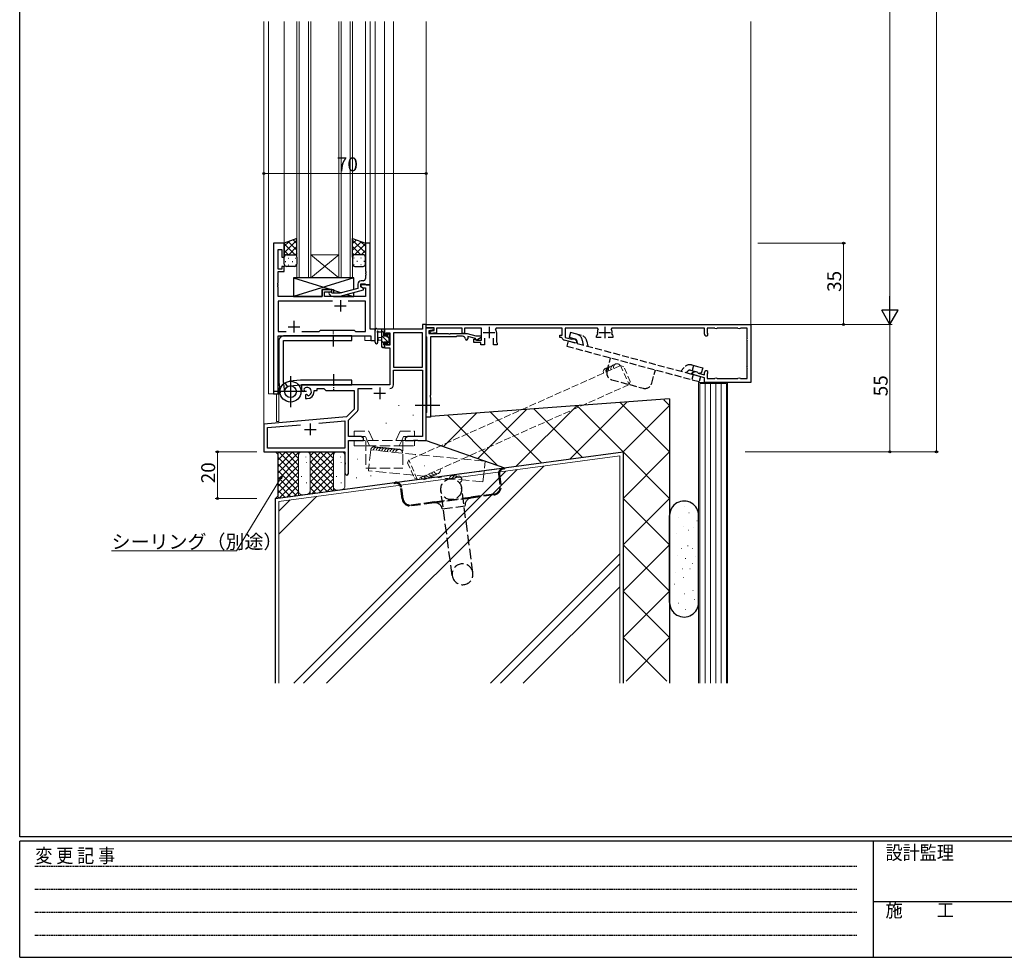
# Model space of a CAD drawing. Extents: x 0 to 1133, y 0 to 806.
# Drawn here: x 4 to 429, y 0 to 404 of the extents above; entities that cross this region are included whole.
import ezdxf

# ---------------------------------------------------------------- set-up
doc = ezdxf.new("R2010")
doc.units = 0
for name, pattern in [('HIDDEN', [0.375, 0.25, -0.125]), ('YCENTER_1', [13, 10, -1, 1, -1]), ('YHIDDEN_1', [4, 3, -1])]:
    doc.linetypes.add(name, pattern=pattern)
for name, color, linetype, lineweight in [('YKK_11', 7, 'CONTINUOUS', 30), ('YKK_12', 2, 'CONTINUOUS', 13), ('YKK_13', 4, 'CONTINUOUS', 30), ('YKK_D', 6, 'CONTINUOUS', 13), ('YSS_K', 3, 'CONTINUOUS', 13), ('YSS_KE', 3, 'CONTINUOUS', 30)]:
    doc.layers.add(name, color=color, linetype=linetype, lineweight=lineweight)
doc.layers.add('YKK_ZWAK', color=7, linetype='CONTINUOUS')
doc.styles.get("Standard").update_dxf_attribs({"font": 'ROMANS.SHX', "bigfont": 'EXTFONT.SHX'})
doc.styles.add('YKK_OSSTYLE1', font='romans.shx', dxfattribs={"width": 0.9, "bigfont": 'EXTFONT.SHX'})

# ---------------------------------------------------------------- blocks, each defined once
blk = doc.blocks.new('A201')
at = {"layer": 'YKK_ZWAK', "color": 254, "linetype": 'Continuous'}
for p, q in [((21, 35), (21, 410)), ((571, 35), (21, 35)), ((544, 34), (21, 34)), ((21, 9), (21, 34)), ((205, 34), (205, 9)), ((21, 9), (544, 9))]:
    blk.add_line(p, q, dxfattribs=at)
at = {"layer": 'YKK_ZWAK', "color": 131, "linetype": 'HIDDEN'}
for p, q in [((24.28, 28.63), (201.57, 28.63)), ((24.28, 23.68), (201.57, 23.68)), ((24.28, 18.74), (201.57, 18.74)), ((24.28, 13.79), (201.57, 13.79))]:
    blk.add_line(p, q, dxfattribs=at)
at = {"layer": 'YKK_ZWAK', "color": 131, "linetype": 'Continuous'}
blk.add_line((205, 21), (297, 21), dxfattribs=at)
at = {"layer": 'YKK_ZWAK', "color": 131, "linetype": 'Continuous', "style": 'YKK_OSSTYLE1', "width": 0.9}
for s, p in [('変 更 記 事', (24.37, 29.39)), ('設計監理', (207.69, 30.05)), ('施\u3000\u3000工', (207.69, 17.68))]:
    blk.add_text(s, height=3, dxfattribs=at).set_placement(p)

msp = doc.modelspace()

# ---------------------------------------------------------------- linework, layer by layer
at = {"layer": 'YKK_11', "linetype": 'ByBlock', "lineweight": -2, "ltscale": 0.5}
for p, q in [((113.48, 307.83), (113.48, 242.83)), ((118.08, 307.83), (113.48, 307.83)), ((118.08, 301.83), (118.08, 307.83)), ((155.08, 307.83), (153.08, 307.83)), ((153.08, 307.83), (153.08, 295.79)), ((155.08, 289.83), (155.08, 307.83)), ((115.41, 296.63), (115.41, 305.13)), ((115.41, 305.13), (117.08, 305.13)), ((117.08, 305.13), (117.08, 301.83)), ((117.08, 301.83), (118.08, 301.83)), ((118.08, 297.83), (117.08, 297.83)), ((117.08, 297.83), (117.08, 296.63)), ((118.08, 295.63), (118.08, 297.83)), ((117.08, 296.63), (115.41, 296.63)), ((115.41, 290.79), (115.41, 295.63)), ((115.41, 295.63), (118.08, 295.63)), ((153.08, 295.79), (153.2, 295.61)), ((153.2, 295.06), (153.08, 294.87)), ((153.08, 294.87), (153.08, 294.79)), ((153.08, 294.79), (153.2, 294.61)), ((153.2, 294.06), (153.08, 293.87)), ((153.08, 293.87), (153.08, 292.63)), ((153.2, 295.61), (153.2, 295.06)), ((153.2, 294.61), (153.2, 294.06)), ((115.29, 290.61), (115.41, 290.79)), ((115.29, 290.06), (115.29, 290.61)), ((115.41, 289.87), (115.29, 290.06)), ((115.29, 289.61), (115.41, 289.79)), ((115.29, 289.06), (115.29, 289.61)), ((115.41, 288.87), (115.29, 289.06)), ((115.41, 289.79), (115.41, 289.87)), ((115.41, 284.83), (115.41, 288.87)), ((149.78, 290.13), (149.78, 288.31)), ((151.08, 289.03), (151.08, 290.33)), ((151.08, 290.33), (152.88, 290.33)), ((155.08, 289.83), (151.08, 289.83)), ((151.08, 289.83), (151.08, 289.03)), ((151.08, 289.03), (151.95, 288.53)), ((152.28, 288.34), (151.08, 289.03)), ((152.08, 291.63), (151.28, 291.63)), ((152.88, 290.33), (153.08, 290.13)), ((153.08, 290.13), (153.38, 289.83)), ((153.38, 289.83), (155.08, 289.83)), ((155.08, 270.83), (155.08, 289.83)), ((134.38, 284.83), (115.41, 284.83)), ((138.58, 287.83), (134.38, 287.83)), ((134.38, 287.83), (134.38, 284.83)), ((135.38, 284.83), (135.38, 286.83)), ((135.38, 286.83), (138.58, 286.83)), ((153.15, 284.83), (135.38, 284.83)), ((137.46, 285.81), (138.23, 285.03)), ((138.23, 285.03), (142.18, 285.03)), ((138.73, 286.23), (138.31, 286.66)), ((138.58, 286.83), (138.58, 287.83)), ((142.02, 286.23), (138.73, 286.23)), ((149.78, 288.31), (142.02, 286.23)), ((142.18, 285.03), (152.28, 287.74)), ((151.95, 288.53), (153.15, 288.53)), ((152.28, 287.74), (152.28, 288.34)), ((153.15, 288.53), (153.15, 284.83)), ((138.93, 282.9), (115.41, 282.9)), ((138.93, 282.9), (115.41, 282.9)), ((115.41, 282.9), (115.41, 269.76)), ((153.15, 282.9), (145.63, 282.9)), ((153.15, 269.76), (153.15, 282.9)), ((179.28, 272.83), (177.65, 272.83)), ((177.65, 272.83), (177.65, 270.83)), ((179.28, 222.83), (179.28, 272.83)), ((179.28, 271.33), (179.28, 272.83)), ((179.28, 272.83), (319.28, 272.83)), ((319.28, 272.83), (319.28, 247.83)), ((115.41, 269.76), (118.93, 269.76)), ((115.41, 242.83), (115.41, 267.83)), ((115.41, 267.83), (155.35, 267.83)), ((125.63, 269.76), (133.11, 269.76)), ((133.11, 269.76), (133.68, 270.33)), ((133.68, 270.33), (148.28, 270.33)), ((148.28, 270.33), (148.85, 269.76)), ((148.85, 269.76), (153.15, 269.76)), ((157.28, 270.83), (155.08, 270.83)), ((155.35, 267.83), (155.35, 265.83)), ((157.28, 265.83), (157.28, 270.83)), ((177.65, 270.83), (161.28, 270.83)), ((161.28, 270.83), (161.28, 268.03)), ((161.28, 268.03), (162.08, 268.03)), ((162.08, 268.03), (162.08, 269.2)), ((162.08, 269.2), (163.58, 269.2)), ((163.58, 269.2), (163.58, 263.93)), ((177.65, 269.2), (165.21, 269.2)), ((165.21, 269.2), (165.21, 254.33)), ((177.65, 254.33), (177.65, 269.2)), ((177.65, 254.33), (177.65, 269.2)), ((182.68, 271.33), (179.28, 271.33)), ((179.28, 267.73), (179.28, 271.33)), ((179.28, 271.33), (182.44, 271.33)), ((179.46, 267.46), (179.28, 267.73)), ((182.52, 270.42), (180.48, 270.06)), ((180.48, 270.06), (180.48, 268.93)), ((180.48, 268.93), (188.82, 268.93)), ((181.07, 269.92), (182.68, 270.2)), ((181.2, 268.93), (181.07, 269.92)), ((183.78, 269.16), (181.2, 268.93)), ((182.44, 271.33), (182.52, 270.42)), ((182.68, 270.2), (182.68, 271.33)), ((194.78, 271.23), (183.78, 271.23)), ((183.78, 271.23), (183.78, 269.16)), ((188.82, 268.93), (189.01, 268.81)), ((189.01, 268.81), (189.56, 268.81)), ((189.56, 268.81), (189.74, 268.93)), ((189.74, 268.93), (196.98, 268.93)), ((192.58, 267.73), (192.28, 267.43)), ((194.98, 267.73), (192.58, 267.73)), ((194.78, 268.93), (194.78, 271.23)), ((195.78, 268.93), (194.78, 268.93)), ((203.18, 271.23), (195.78, 271.23)), ((195.78, 271.23), (195.78, 268.93)), ((196.98, 268.93), (200.72, 267.93)), ((200.56, 266.73), (197.18, 267.64)), ((197.18, 267.64), (197.18, 266.53)), ((200.72, 267.93), (202.85, 267.93)), ((202.85, 267.93), (203.05, 267.18)), ((203.18, 266.03), (203.18, 271.23)), ((209.49, 271.23), (209.23, 270.79)), ((237.98, 271.23), (209.49, 271.23)), ((209.58, 269.33), (209.58, 265.25)), ((236.98, 267.23), (236.98, 268.13)), ((236.98, 268.13), (237.98, 268.13)), ((237.98, 268.13), (237.98, 271.23)), ((253.17, 271.23), (239.28, 271.23)), ((239.28, 271.23), (239.28, 267.15)), ((252.78, 267.93), (252.98, 268.21)), ((252.78, 267.23), (252.78, 267.93)), ((252.98, 268.21), (253.17, 268.57)), ((253.44, 270.79), (253.17, 271.23)), ((259.39, 271.23), (259.13, 270.79)), ((299.28, 271.23), (259.39, 271.23)), ((259.39, 268.57), (259.58, 268.21)), ((259.58, 268.21), (259.78, 267.93)), ((259.78, 267.93), (259.78, 267.23)), ((299.28, 268.58), (299.28, 271.23)), ((303.59, 271.23), (300.48, 271.23)), ((300.48, 271.23), (300.48, 269.31)), ((300.48, 269.31), (300.57, 269.11)), ((303.75, 271.18), (303.59, 271.23)), ((304.97, 271.23), (304.81, 271.18)), ((313.59, 271.23), (304.97, 271.23)), ((313.75, 271.18), (313.59, 271.23)), ((314.97, 271.23), (314.81, 271.18)), ((317.68, 271.23), (314.97, 271.23)), ((317.68, 267.02), (317.68, 271.23)), ((155.35, 265.83), (157.28, 265.83)), ((162.08, 265.03), (161.28, 265.03)), ((161.28, 265.03), (161.28, 262.73)), ((162.08, 263.93), (162.08, 265.03)), ((163.58, 263.93), (162.08, 263.93)), ((179.58, 267.27), (179.46, 267.46)), ((179.58, 234.99), (179.58, 267.27)), ((192.28, 267.43), (181.08, 267.43)), ((181.08, 267.43), (181.08, 242.29)), ((199.88, 265.03), (199.88, 266.43)), ((199.88, 266.43), (200.38, 266.43)), ((202.88, 265.03), (199.88, 265.03)), ((200.38, 266.43), (200.66, 266.23)), ((200.79, 265.87), (200.56, 266.73)), ((200.66, 266.23), (200.95, 266.03)), ((203.05, 267.18), (200.79, 265.87)), ((200.95, 266.03), (203.18, 266.03)), ((202.88, 264.03), (202.88, 265.03)), ((204.48, 264.03), (202.88, 264.03)), ((204.48, 266.93), (204.48, 264.03)), ((208.28, 264.03), (208.28, 266.93)), ((209.88, 264.03), (208.28, 264.03)), ((209.58, 265.25), (209.73, 264.99)), ((209.73, 264.99), (209.88, 264.73)), ((209.88, 264.73), (209.88, 264.03)), ((237.69, 267.23), (236.98, 267.23)), ((237.98, 266.95), (237.69, 267.23)), ((243.93, 264.66), (238.72, 266.06)), ((239.28, 267.15), (242.12, 266.39)), ((242.12, 266.39), (242.36, 266.53)), ((242.36, 266.53), (242.61, 266.67)), ((242.61, 266.67), (243.34, 266.47)), ((243.34, 266.47), (244.19, 265.63)), ((244.19, 265.63), (243.93, 264.66)), ((254.73, 267.23), (252.78, 267.23)), ((259.78, 267.23), (257.83, 267.23)), ((317.64, 266.86), (317.68, 267.02)), ((317.68, 265.64), (317.64, 265.8)), ((317.68, 255.02), (317.68, 265.64)), ((161.28, 262.73), (163.58, 262.73)), ((163.58, 262.73), (163.58, 246.83)), ((317.64, 254.86), (317.68, 255.02)), ((165.21, 254.33), (177.65, 254.33)), ((165.21, 246.8), (165.21, 253.13)), ((165.21, 253.13), (177.65, 253.13)), ((177.65, 253.13), (177.65, 224.46)), ((294.16, 251.2), (294.42, 252.17)), ((299.28, 249.83), (294.16, 251.2)), ((294.42, 252.17), (295.58, 252.48)), ((295.58, 252.48), (296.32, 252.28)), ((296.32, 252.28), (296.46, 252.04)), ((296.46, 252.04), (296.6, 251.79)), ((296.6, 251.79), (299.28, 251.07)), ((299.28, 251.07), (299.28, 252.08)), ((300.57, 251.56), (300.48, 251.35)), ((300.48, 251.35), (300.48, 249.43)), ((317.68, 253.64), (317.64, 253.8)), ((317.68, 249.43), (317.68, 253.64)), ((163.58, 246.83), (125.48, 246.83)), ((125.48, 246.83), (125.48, 244.47)), ((299.28, 247.83), (299.28, 249.83)), ((319.28, 247.83), (299.28, 247.83)), ((300.48, 249.43), (303.59, 249.43)), ((303.59, 249.43), (303.75, 249.48)), ((304.81, 249.48), (304.97, 249.43)), ((304.97, 249.43), (313.59, 249.43)), ((313.59, 249.43), (313.75, 249.48)), ((314.81, 249.48), (314.97, 249.43)), ((314.97, 249.43), (317.68, 249.43)), ((113.48, 242.83), (115.41, 242.83)), ((125.48, 244.47), (126.38, 243.95)), ((126.38, 243.95), (126.73, 244.15)), ((126.75, 244.65), (126.72, 245.11)), ((126.73, 244.15), (126.75, 244.65)), ((127.63, 242.59), (127.28, 242.39)), ((127.28, 242.39), (127.28, 240.83)), ((128.08, 242.36), (127.63, 242.59)), ((128.46, 242.09), (128.08, 242.36)), ((130.98, 243.83), (130.98, 244.33)), ((130.98, 244.33), (132.28, 244.33)), ((132.28, 244.33), (132.28, 245.2)), ((132.28, 245.2), (135.21, 245.2)), ((135.21, 245.2), (136.08, 244.33)), ((136.08, 244.33), (148.28, 244.33)), ((148.28, 244.33), (148.28, 236.33)), ((149.91, 236.07), (149.91, 245.2)), ((149.91, 245.2), (155.93, 245.2)), ((181.08, 242.29), (180.96, 242.11)), ((180.96, 242.11), (180.96, 241.56)), ((127.28, 240.83), (127.98, 240.83)), ((180.96, 241.56), (181.08, 241.37)), ((181.08, 241.37), (181.08, 232.83)), ((148.28, 236.33), (144.9, 232.95)), ((145.78, 231.52), (149.62, 235.36)), ((179.28, 234.53), (179.46, 234.81)), ((179.28, 232.83), (179.28, 234.53)), ((179.46, 234.81), (179.58, 234.99)), ((144.9, 232.95), (109.28, 229.83)), ((109.28, 229.83), (109.28, 217.83)), ((110.91, 228.34), (125.13, 229.58)), ((133.02, 230.27), (144.15, 231.24)), ((133.02, 230.27), (144.15, 231.24)), ((144.15, 231.24), (144.15, 219.46)), ((145.78, 224.46), (145.78, 231.52)), ((181.08, 232.83), (179.28, 232.83)), ((110.91, 219.46), (110.91, 228.34)), ((151.19, 224.46), (145.78, 224.46)), ((145.78, 208.58), (145.78, 222.83)), ((145.78, 222.83), (152.28, 222.83)), ((152.28, 223.83), (151.19, 224.46)), ((152.28, 222.83), (152.28, 223.83)), ((171.37, 224.46), (170.28, 223.83)), ((170.28, 223.83), (170.28, 222.83)), ((170.28, 222.83), (173.82, 222.83)), ((177.65, 224.46), (171.37, 224.46)), ((173.82, 222.83), (174.01, 222.95)), ((174.01, 222.95), (174.56, 222.95)), ((174.56, 222.95), (174.74, 222.83)), ((174.74, 222.83), (174.82, 222.83)), ((174.82, 222.83), (175.01, 222.95)), ((175.01, 222.95), (175.56, 222.95)), ((175.56, 222.95), (175.74, 222.83)), ((175.74, 222.83), (179.28, 222.83)), ((109.28, 217.83), (144.28, 217.83)), ((144.15, 219.46), (110.91, 219.46)), ((144.28, 217.83), (144.28, 213.29)), ((144.28, 213.29), (144.4, 213.11)), ((144.4, 212.56), (144.28, 212.37)), ((144.28, 212.37), (144.28, 208.58)), ((144.4, 213.11), (144.4, 212.56))]:
    msp.add_line(p, q, dxfattribs=at)
at = {"layer": 'YKK_11', "ltscale": 0.5}
for p, q in [((139.78, 280.83), (144.78, 280.83)), ((142.28, 283.33), (142.28, 278.33)), ((119.78, 271.83), (124.78, 271.83)), ((122.28, 274.33), (122.28, 269.33)), ((206.38, 271.83), (206.38, 266.83)), ((256.28, 271.83), (256.28, 266.83)), ((203.88, 269.33), (208.88, 269.33)), ((253.78, 269.33), (258.78, 269.33)), ((156.78, 243.13), (161.78, 243.13)), ((159.28, 245.63), (159.28, 240.63)), ((129.28, 230.03), (129.28, 225.03)), ((126.78, 227.53), (131.78, 227.53))]:
    msp.add_line(p, q, dxfattribs=at)
at = {"layer": 'YKK_11', "linetype": 'ByBlock', "lineweight": -2, "ltscale": 0.5}
for centre, radius, start, end in [((151.28, 290.13), 1.5, 90, 180), ((152.08, 292.63), 1, 270, 360), ((137.88, 286.23), 0.6, 45, 225), ((194.98, 266.53), 1.2, 0, 90), ((206.38, 269.33), 3.2, 360, 27.2029), ((256.28, 269.33), 3.2, 152.7971, 193.7858), ((256.28, 269.33), 3.2, 346.2142, 27.2029), ((300.03, 268.58), 0.75, 180, 44.4153), ((304.28, 272.03), 1, 237.7958, 302.2042), ((314.28, 272.03), 1, 237.7958, 302.2042), ((196.68, 266.53), 0.5, 180, 0), ((238.98, 267.02), 1, 184.0852, 255), ((318.48, 266.33), 1, 147.7958, 212.2042), ((318.48, 254.33), 1, 147.7958, 212.2042), ((300.03, 252.08), 0.75, 315.5847, 180), ((163.61, 246.8), 1.6, 270, 360), ((304.28, 248.63), 1, 57.7958, 122.2042), ((314.28, 248.63), 1, 57.7958, 122.2042), ((127.98, 243.83), 1.8, 285.3669, 134.6331), ((127.98, 243.83), 3, 270, 360), ((148.91, 236.07), 1, 315, 360), ((145.03, 208.58), 0.75, 180, 0)]:
    msp.add_arc(centre, radius, start, end, dxfattribs=at)
at = {"layer": 'YKK_12', "ltscale": 1.5}
for p, q in [((109.28, 403.33), (109.28, 217.83)), ((111.28, 403.33), (111.28, 242.83)), ((118.08, 307.83), (118.08, 403.33)), ((123.58, 292.83), (123.58, 403.33)), ((124.58, 403.33), (124.58, 292.83)), ((128.58, 292.83), (128.58, 403.33)), ((129.58, 403.33), (129.58, 292.83)), ((141.58, 292.83), (141.58, 403.33)), ((142.58, 403.33), (142.58, 292.83)), ((146.58, 292.83), (146.58, 403.33)), ((147.58, 403.33), (147.58, 292.83)), ((153.08, 307.83), (153.08, 403.33)), ((155.08, 307.53), (155.08, 403.33)), ((157.28, 265.83), (157.28, 403.33)), ((161.28, 403.33), (161.28, 270.83)), ((165.18, 403.33), (165.18, 270.83)), ((179.28, 403.33), (179.28, 223.33)), ((319.28, 403.33), (319.28, 270.84)), ((113.48, 242.83), (113.48, 307.83)), ((118.08, 307.83), (113.48, 307.83)), ((129.58, 302.83), (141.58, 302.83)), ((129.58, 292.83), (141.58, 302.83)), ((141.58, 292.83), (129.58, 302.83)), ((129.58, 292.83), (123.58, 292.83)), ((129.58, 292.83), (141.58, 292.83)), ((147.58, 292.83), (141.58, 292.83)), ((154.78, 289.83), (155.08, 289.83)), ((155.08, 289.83), (155.08, 270.83)), ((115.48, 242.83), (115.48, 267.83)), ((115.48, 267.83), (152.78, 267.83)), ((152.78, 265.83), (152.78, 267.83)), ((165.18, 270.83), (161.28, 270.83)), ((152.78, 265.83), (157.28, 265.83)), ((111.28, 242.83), (115.48, 242.83)), ((114.78, 242.83), (114.78, 231.03)), ((115.78, 245.44), (115.78, 231.03)), ((115.78, 231.03), (114.78, 231.03)), ((109.58, 217.83), (109.28, 217.83)), ((109.28, 217.83), (121.98, 217.83))]:
    msp.add_line(p, q, dxfattribs=at)
at = {"layer": 'YKK_13', "ltscale": 1.5}
for p, q in [((123.58, 309.79), (118.08, 307.83)), ((118.08, 307.83), (118.08, 301.83)), ((123.58, 301.83), (123.58, 309.79)), ((147.58, 301.83), (147.58, 309.79)), ((147.58, 309.79), (153.08, 307.83)), ((153.08, 307.83), (153.08, 301.83)), ((118.08, 298.83), (118.08, 301.83)), ((119.08, 302.83), (122.58, 302.83)), ((123.58, 301.83), (123.58, 298.83)), ((147.58, 301.83), (147.58, 298.83)), ((152.08, 302.83), (148.58, 302.83)), ((153.08, 298.83), (153.08, 301.83)), ((122.58, 297.83), (119.08, 297.83)), ((148.58, 297.83), (152.08, 297.83)), ((148.08, 292.83), (122.08, 292.83)), ((122.08, 292.83), (122.08, 284.83)), ((122.08, 292.83), (138.33, 287.83)), ((148.08, 292.83), (122.08, 284.83)), ((147.48, 292.83), (123.48, 292.83)), ((148.08, 287.85), (148.08, 292.83)), ((122.08, 284.83), (134.38, 284.83)), ((134.38, 284.83), (134.38, 287.83)), ((134.38, 287.83), (139.38, 287.83)), ((139.38, 287.83), (139.38, 286.23)), ((139.38, 287.51), (142.83, 286.45)), ((139.38, 285.03), (139.38, 284.83)), ((139.38, 284.83), (148.08, 284.83)), ((144.99, 285.78), (148.08, 284.83)), ((148.08, 284.83), (148.08, 286.61)), ((157.28, 265.1), (157.28, 270.26)), ((160.98, 270.83), (158.3, 270.83)), ((158.48, 265.1), (158.48, 269.06)), ((158.9, 269.63), (160.08, 269.63)), ((160.08, 270.83), (160.08, 263.23)), ((161.08, 267.73), (161.08, 269.73)), ((162.02, 267.73), (161.08, 267.73)), ((161.28, 269.93), (161.28, 270.53)), ((162.48, 268.53), (162.48, 268.19)), ((163.49, 268.24), (162.99, 268.74)), ((163.58, 267.43), (163.58, 268.03)), ((160.08, 267.13), (158.94, 267.03)), ((160.08, 265.93), (158.94, 266.03)), ((161.08, 264.03), (161.08, 265.33)), ((161.08, 265.33), (162.48, 265.33)), ((161.28, 263.23), (161.28, 263.83)), ((162.48, 265.33), (162.48, 264.43)), ((162.78, 264.13), (163.28, 264.13)), ((163.38, 265.13), (163.38, 267.23)), ((163.58, 264.43), (163.58, 264.93)), ((160.38, 262.93), (160.98, 262.93))]:
    msp.add_line(p, q, dxfattribs=at)
at = {"layer": 'YKK_13', "linetype": 'Continuous', "ltscale": 1.5}
for p, q in [((123.58, 309.18), (118.08, 303.68)), ((120.14, 308.57), (118.08, 306.51)), ((118.08, 307.49), (122.74, 302.83)), ((119.91, 308.48), (123.58, 304.82)), ((123.58, 306.35), (120.06, 302.83)), ((122, 309.23), (123.58, 307.65)), ((149.17, 309.23), (147.58, 307.65)), ((147.58, 309.18), (153.08, 303.68)), ((151.25, 308.48), (147.58, 304.82)), ((147.58, 306.35), (151.1, 302.83)), ((153.08, 307.49), (148.42, 302.83)), ((151.02, 308.57), (153.08, 306.51)), ((118.08, 304.66), (119.91, 302.83)), ((118.08, 301.83), (118.08, 301.83)), ((118.67, 302.74), (118.7, 302.74)), ((121.53, 302.74), (121.73, 302.74)), ((123.58, 303.52), (122.89, 302.83)), ((147.58, 303.52), (148.27, 302.83)), ((149.63, 302.74), (149.43, 302.74)), ((153.08, 304.66), (151.25, 302.83)), ((152.5, 302.74), (152.46, 302.74)), ((153.08, 301.83), (153.08, 301.83)), ((118.5, 299.91), (118.7, 299.91)), ((119.92, 301.33), (120.12, 301.33)), ((119.92, 298.5), (120.12, 298.5)), ((121.53, 299.91), (121.73, 299.91)), ((122.95, 301.33), (123.15, 301.33)), ((122.95, 298.5), (123.15, 298.5)), ((148.22, 301.33), (148.02, 301.33)), ((148.22, 298.5), (148.02, 298.5)), ((149.63, 299.91), (149.43, 299.91)), ((151.25, 301.33), (151.05, 301.33)), ((151.25, 298.5), (151.05, 298.5)), ((152.66, 299.91), (152.46, 299.91)), ((161.08, 269.21), (160.08, 270.21)), ((163.58, 264.47), (160.08, 267.97)), ((163.38, 266.91), (162.7, 267.6)), ((161.08, 264.72), (160.08, 265.72)), ((160.63, 262.93), (160.08, 263.48))]:
    msp.add_line(p, q, dxfattribs=at)
at = {"layer": 'YKK_13'}
for p, q in [((147.28, 267.83), (117.78, 267.83)), ((147.28, 265.83), (147.28, 267.83)), ((115.78, 265.83), (115.78, 248.33)), ((117.78, 265.83), (147.28, 265.83)), ((117.78, 248.33), (117.78, 265.83)), ((115.79, 248.12), (116.31, 243.35)), ((118.27, 243.57), (117.78, 248.33)), ((119.5, 246), (118.49, 247.7)), ((125.07, 248.82), (120.3, 248.3)), ((120.52, 246.34), (125.28, 246.83)), ((120.78, 250.48), (120.78, 237.18)), ((147.28, 248.83), (125.28, 248.83)), ((125.28, 246.83), (147.28, 246.83)), ((147.28, 246.83), (147.28, 248.83)), ((127.71, 243.83), (113.85, 243.83))]:
    msp.add_line(p, q, dxfattribs=at)
at = {"layer": 'YKK_13', "linetype": 'YCENTER_1', "ltscale": 0.5}
for p, q in [((139.28, 263.33), (139.28, 270.33)), ((139.28, 251.33), (139.28, 244.33))]:
    msp.add_line(p, q, dxfattribs=at)
at = {"layer": 'YKK_13', "linetype": 'YHIDDEN_1'}
for p, q in [((241.54, 269.34), (240.94, 267.12)), ((244.22, 268.62), (241.54, 269.34)), ((246.2, 268.09), (243.75, 268.74)), ((240.55, 265.67), (239.96, 263.44)), ((239.96, 263.44), (296.95, 248.17)), ((240.55, 265.67), (297.54, 250.4)), ((243.62, 266.4), (240.94, 267.12)), ((244.53, 264.6), (244.35, 265.61)), ((246.61, 266.02), (246.99, 263.94)), ((248.6, 265.47), (248.96, 263.41)), ((257.24, 252.6), (258.79, 258.4)), ((293.86, 255.32), (296.31, 254.66)), ((294.61, 255.12), (294.01, 252.89)), ((276.56, 247.43), (278.11, 253.22)), ((290.48, 254.25), (289.13, 252.65)), ((291.58, 251.99), (292.24, 252.77)), ((293.26, 253.1), (297.93, 251.84)), ((293.57, 251.46), (294.64, 252.73)), ((294.48, 251.22), (293.88, 249)), ((296.31, 254.66), (298.53, 254.07)), ((298.53, 254.07), (297.93, 251.84)), ((259.36, 248.93), (272.89, 245.3)), ((297.54, 250.4), (296.95, 248.17))]:
    msp.add_line(p, q, dxfattribs=at)
at = {"layer": 'YKK_13', "linetype": 'YCENTER_1', "ltscale": 1.5}
msp.add_line((185.17, 237.83), (174.57, 237.83), dxfattribs=at)
at = {"layer": 'YKK_13', "linetype": 'YHIDDEN_1', "lineweight": 13, "ltscale": 1.5}
for p, q in [((148.28, 226.73), (148.28, 224.43)), ((148.28, 226.73), (154.56, 226.73)), ((156.38, 222.83), (154.56, 226.73)), ((166.18, 222.83), (168, 226.73)), ((168, 226.73), (174.28, 226.73)), ((174.28, 226.73), (174.28, 224.43)), ((148.28, 224.43), (153.1, 224.43)), ((148.28, 222.83), (148.28, 220.53)), ((148.28, 222.83), (174.28, 222.83)), ((153.1, 224.43), (153.84, 222.83)), ((153.28, 222.83), (153.28, 210.83)), ((153.84, 222.83), (154.91, 220.53)), ((168.72, 222.83), (167.65, 220.53)), ((169.47, 224.43), (168.72, 222.83)), ((169.28, 222.83), (169.28, 210.83)), ((169.47, 224.43), (174.28, 224.43)), ((174.28, 222.83), (174.28, 220.53)), ((148.28, 220.53), (153.28, 220.53)), ((153.28, 220.53), (169.28, 220.53)), ((169.28, 220.53), (174.28, 220.53)), ((153.28, 210.83), (169.28, 210.83))]:
    msp.add_line(p, q, dxfattribs=at)
at = {"layer": 'YKK_13', "linetype": 'YHIDDEN_1', "ltscale": 1.5}
for p, q in [((165.99, 204.73), (212.58, 210.93)), ((210.51, 208.24), (211.19, 203.18)), ((210.91, 208.29), (211.58, 203.24)), ((212.58, 210.93), (213.07, 211)), ((212.63, 210.54), (213.12, 210.6)), ((213.07, 211), (213.12, 210.6)), ((165.49, 204.66), (165.99, 204.73)), ((165.55, 204.26), (165.49, 204.66)), ((165.55, 204.26), (166.04, 204.33)), ((168.96, 197.56), (168.29, 202.61)), ((169.36, 197.61), (168.68, 202.66)), ((190.51, 164.51), (185.63, 201.19)), ((199.44, 165.7), (194.55, 202.38)), ((208.52, 199.7), (198.61, 198.38)), ((182.75, 196.27), (172.84, 194.95)), ((182.81, 195.87), (172.89, 194.55)), ((182.75, 196.27), (198.61, 198.38)), ((198.66, 197.98), (182.81, 195.87)), ((208.58, 199.3), (198.66, 197.98)), ((186.18, 193.29), (196.09, 194.61))]:
    msp.add_line(p, q, dxfattribs=at)
at = {"layer": 'YKK_13'}
for radius in [4.5, 2.52]:
    msp.add_circle((120.78, 243.83), radius, dxfattribs=at)
at = {"layer": 'YKK_13', "linetype": 'YHIDDEN_1', "ltscale": 1.5}
msp.add_circle((190.09, 201.78), 4.5, dxfattribs=at)
at = {"layer": 'YKK_13', "ltscale": 1.5}
for centre, radius, start, end in [((119.08, 301.83), 1, 89.9998, 179.9998), ((122.58, 301.83), 1, 359.9998, 89.9998), ((148.58, 301.83), 1, 90.0001, 180.0001), ((152.08, 301.83), 1, 0.0001, 90.0001), ((119.08, 298.83), 1, 179.9998, 269.9998), ((122.58, 298.83), 1, 269.9998, 359.9998), ((148.58, 298.83), 1, 180.0001, 270.0001), ((152.08, 298.83), 1, 270.0001, 0.0001), ((157.58, 270.26), 0.3, 130.5288, 180), ((157.19, 270.72), 0.3, 310.5288, 10.5288), ((157.78, 270.83), 0.3, 30, 190.5288), ((158.3, 271.13), 0.3, 210, 270), ((158.38, 269.63), 0.3, 30, 250.8102), ((158.18, 269.06), 0.3, 359.9598, 70.8102), ((158.9, 269.93), 0.3, 210, 270), ((160.98, 270.53), 0.3, 0, 90), ((161.08, 269.93), 0.2, 270, 0), ((162.02, 267.43), 0.3, 33.0557, 90), ((162.48, 267.73), 0.25, 213.0557, 56.9443), ((162.78, 268.53), 0.3, 45, 180), ((162.78, 268.19), 0.3, 180, 236.9443), ((163.28, 268.03), 0.3, 0, 45), ((157.88, 265.1), 0.6, 179.9598, 359.9598), ((158.98, 266.53), 0.5, 95.0921, 264.9079), ((161.08, 263.83), 0.2, 0, 90), ((162.78, 264.43), 0.3, 180, 270), ((163.28, 264.43), 0.3, 270, 0), ((163.38, 267.43), 0.2, 270, 0), ((163.38, 264.93), 0.2, 0, 90), ((160.38, 263.23), 0.3, 180, 270), ((160.98, 263.23), 0.3, 270, 0)]:
    msp.add_arc(centre, radius, start, end, dxfattribs=at)
at = {"layer": 'YKK_13'}
for centre, start, end in [((117.78, 265.83), 90, 180), ((117.78, 248.33), 179.9907, 186.1577), ((125.28, 246.83), 90, 96.1577)]:
    msp.add_arc(centre, 2, start, end, dxfattribs=at)
at = {"layer": 'YKK_13', "linetype": 'YHIDDEN_1'}
for centre, radius, start, end in [((243.36, 265.43), 3.3, 10.3309, 75), ((245.35, 264.9), 3.3, 10, 75), ((243.36, 265.43), 1, 10.3309, 75), ((293.01, 252.13), 3.3, 75, 140), ((260.14, 251.83), 3, 165, 255), ((293.01, 252.13), 1, 75, 140), ((273.66, 248.2), 3, 255, 345)]:
    msp.add_arc(centre, radius, start, end, dxfattribs=at)
at = {"layer": 'YKK_13', "linetype": 'YHIDDEN_1', "ltscale": 1.5}
for centre, radius, start, end in [((212.89, 208.56), 2.4, 97.59, 187.59), ((212.89, 208.56), 2, 97.59, 187.59), ((166.3, 202.35), 2.4, 7.59, 97.59), ((166.3, 202.35), 2, 7.59, 97.59), ((208.12, 202.77), 3.1, 277.59, 7.59), ((208.12, 202.77), 3.5, 277.59, 7.59), ((172.43, 198.02), 3.5, 187.59, 277.59), ((172.43, 198.02), 3.1, 187.59, 277.59), ((183.2, 192.9), 3, 7.59, 97.59), ((199.06, 195.01), 3, 97.59, 187.59), ((194.97, 165.11), 4.5, 7.59, 187.59), ((194.97, 165.11), 4.5, 187.59, 7.59)]:
    msp.add_arc(centre, radius, start, end, dxfattribs=at)
at = {"layer": 'YKK_D', "ltscale": 1.5}
for p, q in [((399.28, 217.83), (399.28, 642.83)), ((379.28, 279.83), (379.28, 565.83)), ((109.28, 310.83), (109.28, 338.83)), ((109.28, 337.83), (179.28, 337.83)), ((179.28, 310.83), (179.28, 338.83)), ((322.28, 307.83), (360.28, 307.83)), ((359.28, 272.83), (359.28, 307.83)), ((316.78, 272.83), (380.28, 272.83)), ((322.28, 272.83), (360.28, 272.83)), ((322.28, 272.83), (380.28, 272.83)), ((379.28, 217.83), (379.28, 272.83)), ((106.28, 217.83), (88.28, 217.83)), ((89.28, 217.83), (89.28, 197.83)), ((316.78, 217.83), (380.28, 217.83)), ((327.28, 217.83), (400.28, 217.83)), ((116.43, 206.38), (97.53, 175.15)), ((106.28, 197.83), (88.28, 197.83)), ((97.53, 175.15), (43.63, 175.15))]:
    msp.add_line(p, q, dxfattribs=at)
at = {"layer": 'YKK_D', "lineweight": -2}
for p, q in [((379.28, 272.83), (379.28, 284.95)), ((379.28, 272.83), (375.78, 278.89)), ((382.78, 278.89), (375.78, 278.89)), ((379.28, 272.83), (382.78, 278.89))]:
    msp.add_line(p, q, dxfattribs=at)
at = {"layer": 'YKK_D', "linetype": 'ByBlock', "lineweight": -2}
for p, q in [((116.04, 206.61), (117.31, 207.83)), ((117.31, 207.83), (116.43, 206.38)), ((117.31, 207.83), (116.82, 206.14))]:
    msp.add_line(p, q, dxfattribs=at)
for centre in [(109.28, 337.83), (179.28, 337.83), (359.28, 307.83), (359.28, 272.83), (89.28, 217.83), (379.28, 217.83), (399.28, 217.83), (89.28, 197.83)]:
    msp.add_circle(centre, 0.425, dxfattribs=at)
at = {"layer": 'YSS_K', "linetype": 'YHIDDEN_1'}
for p, q in [((263.13, 255.1), (171.81, 214.37)), ((266.8, 246.88), (175.47, 206.15))]:
    msp.add_line(p, q, dxfattribs=at)
at = {"layer": 'YSS_K', "linetype": 'HIDDEN', "ltscale": 10}
for p, q in [((263.13, 255.1), (266.8, 246.88)), ((264.45, 254.6), (263.13, 255.1)), ((267.3, 248.2), (264.45, 254.6)), ((266.8, 246.88), (267.3, 248.2)), ((171.8, 214.38), (171.3, 213.06)), ((171.3, 213.06), (174.15, 206.66)), ((175.47, 206.16), (171.8, 214.38)), ((174.15, 206.66), (175.47, 206.16))]:
    msp.add_line(p, q, dxfattribs=at)
at = {"layer": 'YSS_K', "linetype": 'Continuous', "ltscale": 1.5}
for p, q in [((309.28, 247.83), (296.78, 247.83)), ((296.78, 247.83), (296.78, 118.1)), ((308.78, 247.33), (297.28, 247.33)), ((297.28, 247.33), (297.28, 118.1)), ((299.58, 247.33), (299.58, 118.1)), ((301.88, 247.33), (301.88, 118.1)), ((304.18, 247.33), (304.18, 118.1)), ((306.48, 247.33), (306.48, 118.1)), ((308.78, 118.1), (308.78, 247.33)), ((309.28, 118.1), (309.28, 247.83)), ((213.64, 209.56), (122.18, 118.1)), ((218.54, 210.22), (126.42, 118.1)), ((229.96, 211.74), (136.32, 118.1)), ((132.05, 198.69), (115.78, 182.42)), ((120.63, 197.16), (115.78, 192.32)), ((262.78, 173.85), (207.03, 118.1)), ((262.78, 169.61), (211.27, 118.1)), ((262.78, 159.71), (221.17, 118.1))]:
    msp.add_line(p, q, dxfattribs=at)
at = {"layer": 'YSS_K', "linetype": 'Continuous', "lineweight": 13, "ltscale": 1.5}
for p, q in [((179.28, 242.83), (179.28, 242.83)), ((167.38, 237.86), (167.58, 237.86)), ((265.77, 239.32), (241.2, 214.75)), ((262.99, 239.12), (284.28, 217.83)), ((284.28, 237.83), (264.28, 217.83)), ((281.77, 240.34), (284.28, 237.83)), ((173.57, 233.71), (173.77, 233.71)), ((201.04, 234.59), (186.69, 220.24)), ((188.45, 233.67), (210.06, 212.06)), ((222.62, 236.17), (201.5, 215.05)), ((207.08, 235.03), (228.99, 213.12)), ((244.2, 237.74), (218.13, 211.68)), ((225.72, 236.39), (246.64, 215.48)), ((244.36, 237.76), (264.28, 217.83)), ((161.95, 230.19), (162.15, 230.19)), ((116, 217.83), (115.14, 216.97)), ((121.65, 217.83), (115.28, 211.46)), ((118.83, 217.83), (115.28, 214.29)), ((124.28, 217.63), (115.28, 208.63)), ((115.8, 217.83), (124.28, 209.34)), ((118.63, 217.83), (124.28, 212.17)), ((121.45, 217.83), (124.28, 215)), ((124.28, 217.83), (124.28, 199.16)), ((125.78, 217.83), (127.78, 217.83)), ((131, 217.83), (129.28, 216.11)), ((136.65, 217.83), (129.28, 210.46)), ((133.83, 217.83), (129.28, 213.29)), ((139.28, 217.63), (129.28, 207.63)), ((130.8, 217.83), (139.28, 209.34)), ((133.63, 217.83), (139.28, 212.17)), ((136.45, 217.83), (139.28, 215)), ((139.28, 217.83), (139.28, 201.16)), ((140.78, 217.83), (142.78, 217.83)), ((174.52, 216.55), (174.72, 216.55)), ((264.28, 217.83), (284.28, 197.83)), ((284.28, 217.83), (264.28, 197.83)), ((115.28, 215.52), (124.28, 206.52)), ((124.28, 214.8), (115.28, 205.8)), ((115.28, 212.69), (124.28, 203.69)), ((127.32, 215.75), (127.32, 215.55)), ((127.63, 213.34), (127.63, 213.14)), ((129.28, 216.52), (139.28, 206.52)), ((129.28, 216.33), (129.28, 201.14)), ((139.28, 214.8), (129.28, 204.8)), ((129.28, 213.69), (139.28, 203.69)), ((142.32, 215.75), (142.32, 215.55)), ((142.63, 213.34), (142.63, 213.14)), ((144.28, 216.33), (144.28, 203.14)), ((149.48, 214.74), (149.68, 214.74)), ((262.78, 118.1), (262.78, 216.12)), ((124.28, 211.97), (115.28, 202.97)), ((115.28, 209.86), (124.28, 200.86)), ((124.28, 209.14), (115.28, 200.14)), ((139.28, 211.97), (129.28, 201.97)), ((129.28, 210.86), (139.01, 201.13)), ((139.28, 209.14), (130.07, 199.94)), ((172.82, 209.84), (173.02, 209.84)), ((178.57, 211.86), (178.77, 211.86)), ((115.28, 207.03), (123.28, 199.03)), ((115.28, 204.2), (120.79, 198.7)), ((124.28, 206.32), (116.03, 198.06)), ((125.59, 207.36), (125.59, 207.16)), ((127.68, 204.65), (127.68, 204.45)), ((129.28, 208.03), (136.52, 200.79)), ((129.28, 205.2), (134.02, 200.46)), ((139.28, 206.32), (133.34, 200.37)), ((140.59, 207.36), (140.59, 207.16)), ((142.68, 204.65), (142.68, 204.45)), ((149.16, 206.64), (149.36, 206.64)), ((155.34, 207.6), (155.54, 207.6)), ((115.28, 201.37), (118.29, 198.36)), ((124.28, 203.49), (119.29, 198.5)), ((124.28, 200.66), (122.56, 198.93)), ((129.28, 202.37), (131.53, 200.13)), ((139.28, 203.49), (136.6, 200.81)), ((115.14, 198.69), (115.75, 198.08)), ((115.78, 196.52), (115.78, 118.1)), ((284.28, 197.83), (264.28, 177.83)), ((264.28, 197.83), (284.28, 177.83)), ((292.5, 191.57), (292.7, 191.57)), ((295.94, 188.13), (296.14, 188.13)), ((292.25, 184.19), (292.45, 184.19)), ((284.28, 177.83), (264.28, 157.83)), ((264.28, 177.83), (284.28, 157.83)), ((292, 177.3), (292.2, 177.3)), ((291.02, 171.89), (291.22, 171.89)), ((292.99, 167.46), (293.19, 167.46)), ((284.28, 157.83), (264.28, 137.83)), ((264.28, 157.83), (284.28, 137.83)), ((294.22, 158.11), (294.42, 158.11)), ((290.53, 156.63), (290.73, 156.63)), ((294.96, 154.17), (295.16, 154.17)), ((264.28, 137.83), (283.01, 119.1)), ((284.28, 137.83), (265.56, 119.1))]:
    msp.add_line(p, q, dxfattribs=at)
at = {"layer": 'YSS_K', "linetype": 'Continuous', "lineweight": 30, "ltscale": 1.5}
for p, q in [((179.28, 222.83), (213.07, 211)), ((114.28, 217.83), (115.28, 216.83)), ((115.28, 216.83), (115.28, 198.83)), ((114.28, 197.83), (115.28, 198.83))]:
    msp.add_line(p, q, dxfattribs=at)
at = {"layer": 'YSS_K', "ltscale": 1.5}
for p, q in [((129.28, 217.83), (129.28, 199.83)), ((115.78, 196.52), (262.78, 216.12)), ((124.28, 216.33), (124.28, 200.88)), ((139.28, 216.33), (139.28, 202.88)), ((125.98, 199.39), (127.98, 199.66)), ((140.98, 201.39), (142.98, 201.66))]:
    msp.add_line(p, q, dxfattribs=at)
at = {"layer": 'YSS_K', "linetype": 'YHIDDEN_1', "ltscale": 1.5}
for p, q in [((155.35, 218.69), (154.48, 209.73)), ((204.66, 213.88), (155.35, 218.69)), ((203.79, 204.92), (204.66, 213.88)), ((203.79, 204.92), (154.48, 209.73))]:
    msp.add_line(p, q, dxfattribs=at)
at = {"layer": 'YSS_K'}
for p, q in [((290.79, 194.43), (290.89, 194.43)), ((288.03, 189.7), (288.13, 189.7)), ((287.04, 182.64), (287.14, 182.64)), ((290.36, 185.75), (290.46, 185.75)), ((294.39, 185.4), (294.49, 185.4)), ((289.23, 176.29), (289.33, 176.29)), ((294.18, 176.29), (294.28, 176.29)), ((287.61, 173.04), (287.71, 173.04)), ((295.24, 172.97), (295.34, 172.97)), ((295.24, 172.97), (295.34, 172.97)), ((286.9, 165.98), (287, 165.98)), ((289.73, 167.46), (289.83, 167.46)), ((294.18, 169.79), (294.28, 169.79)), ((290.16, 163.76), (290.26, 163.76)), ((286.41, 160.79), (286.51, 160.79)), ((288.11, 152.68), (288.21, 152.68)), ((291.15, 149.99), (291.25, 149.99))]:
    msp.add_line(p, q, dxfattribs=at)
at = {"layer": 'YSS_K', "linetype": 'Continuous'}
for centre, start, end in [((259.36, 253.42), 90.4597, 204.0379), ((260.45, 253.91), 90.4597, 204.0379), ((261.55, 254.4), 24.0379, 204.0379), ((257.17, 252.44), 90.4597, 204.0379), ((258.26, 252.93), 90.4597, 204.0379), ((181.79, 208.97), 204.0379, 317.6161), ((182.89, 209.46), 204.0379, 317.6161), ((183.98, 209.95), 204.0379, 24.0379), ((178.5, 207.5), 204.0379, 317.6161), ((179.6, 207.99), 204.0379, 317.6161), ((180.69, 208.48), 204.0379, 317.6161), ((190.78, 206.18), 61.0488, 174.627), ((191.97, 206.06), 61.0488, 174.627), ((193.16, 205.95), 288.8915, 174.627)]:
    msp.add_arc(centre, 1.5, start, end, dxfattribs=at)
at = {"layer": 'YSS_K', "linetype": 'Continuous', "lineweight": 13, "ltscale": 1.5}
for centre, start, end in [((125.78, 216.33), 90, 180), ((127.78, 216.33), 0, 90), ((140.78, 216.33), 90, 180), ((142.78, 216.33), 0, 90)]:
    msp.add_arc(centre, 1.5, start, end, dxfattribs=at)
at = {"layer": 'YSS_K', "linetype": 'YHIDDEN_1', "ltscale": 1.5}
for centre, start in [((156.84, 218.54), 60.8567), ((158.04, 218.43), 60.8567), ((159.23, 218.31), 60.8567), ((160.42, 218.19), 60.8567), ((161.62, 218.08), 60.8567), ((162.81, 217.96), 60.8567), ((164.01, 217.84), 60.8567), ((165.2, 217.73), 60.8567), ((166.4, 217.61), 60.8567), ((167.59, 217.49), 354.4349)]:
    msp.add_arc(centre, 1.5, start, 174.4349, dxfattribs=at)
at = {"layer": 'YSS_K', "ltscale": 1.5}
for centre in [(125.78, 200.88), (140.78, 202.88)]:
    msp.add_arc(centre, 1.5, 180, 277.5946, dxfattribs=at)
at = {"layer": 'YSS_K', "lineweight": 13, "ltscale": 1.5}
for centre in [(127.78, 201.14), (142.78, 203.14)]:
    msp.add_arc(centre, 1.5, 277.5946, 0, dxfattribs=at)
at = {"layer": 'YSS_KE'}
msp.add_line((284.28, 240.67), (181.08, 233.13), dxfattribs=at)
at = {"layer": 'YSS_KE', "linetype": 'Continuous', "lineweight": 30, "ltscale": 1.5}
for p, q in [((284.28, 240.67), (284.28, 217.83)), ((114.28, 197.83), (264.28, 217.83)), ((264.28, 217.83), (264.28, 118.1)), ((264.28, 217.83), (264.28, 118.1)), ((284.28, 217.83), (284.28, 118.1)), ((114.28, 118.1), (114.28, 197.83))]:
    msp.add_line(p, q, dxfattribs=at)
at = {"layer": 'YSS_KE', "ltscale": 1.5}
for p, q in [((284.28, 152.94), (284.28, 190.44)), ((296.78, 152.94), (296.78, 190.44))]:
    msp.add_line(p, q, dxfattribs=at)
at = {"layer": 'YSS_KE'}
for centre, start, end in [((290.53, 190.44), 359.2546, 180), ((290.53, 152.94), 180, 0.9383)]:
    msp.add_arc(centre, 6.25, start, end, dxfattribs=at)

# ---------------------------------------------------------------- block references
at = {"layer": 'YKK_ZWAK', "xscale": 2, "yscale": 2, "zscale": 2}
msp.add_blockref('A201', (-38, -18), dxfattribs=at)

# ---------------------------------------------------------------- texts
at = {"layer": 'YKK_D'}
for s, p in [('70', (140.76, 338.83)), ('シーリング（別途）', (43.63, 176.15))]:
    msp.add_text(s, height=6, dxfattribs=at).set_placement(p)
for s, rotation, p in [('35', 90, (358.28, 286.81)), ('55', 90, (378.28, 241.81)), ('20', 89.9999, (88.28, 204.31))]:
    msp.add_text(s, height=6, rotation=rotation, dxfattribs=at).set_placement(p)

doc.saveas('drawing.dxf')
